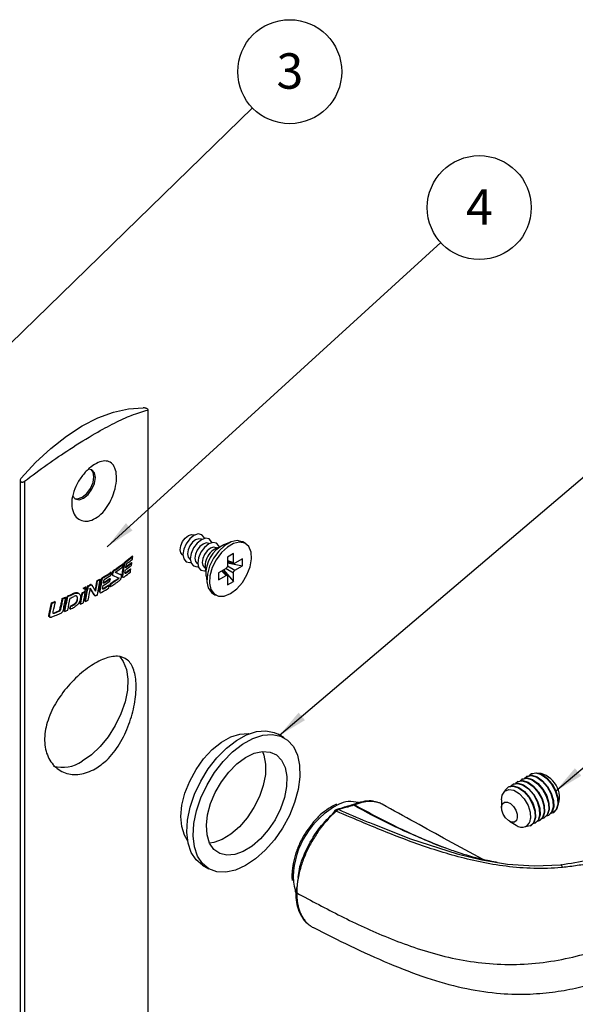
# Paper-space layout 'Folha2' of a CAD drawing. Units: millimetres. Extents: x 10 to 4991, y -15 to 287.
# Drawn here: x 121 to 158, y 139 to 205 of the extents above; entities that cross this region are included whole.
import ezdxf

# ---------------------------------------------------------------- set-up
doc = ezdxf.new("R2010")
doc.units = ezdxf.units.MM
doc.layers.add('DESENHO', color=179, linetype='Continuous', lineweight=25)
doc.styles.add('SLDTEXTSTYLE0', font='TXT', dxfattribs={"width": 0.605})
doc.dimstyles.new('SLDDIMSTYLE3', dxfattribs={"dimtxt": 0.18, "dimasz": 2, "dimexe": 0, "dimexo": 0.0625, "dimgap": 0, "dimtad": 0, "dimtih": 1, "dimtoh": 1, "dimdec": 0, "dimrnd": 1e-09, "dimzin": 0, "dimdsep": 46, "dimtxsty": 'Standard', "dimsah": 1, "dimcen": 0.09, "dimadec": 0, "dimazin": 0, "dimtfac": 2, "dimtdec": 0, "dimtofl": 0, "dimtmove": 0, "dimatfit": 3, "dimfxl": 1, "dimfrac": 2, "dimtolj": 1, "dimtzin": 0, "dimarcsym": 0})

# ---------------------------------------------------------------- blocks, each defined once
blk = doc.blocks.new('SW_NOTE_10')
at = {"layer": 'DESENHO', "color": 0}
blk.add_circle((2.582, 2.354), 3.494, dxfattribs=at)
at = {"layer": 'DESENHO', "color": 0, "insert": (2.593, 3.591), "char_height": 2.381, "attachment_point": 2, "style": 'SLDTEXTSTYLE0'}
blk.add_mtext('4', dxfattribs=at)
blk = doc.blocks.new('SW_NOTE_11')
at = {"layer": 'DESENHO', "color": 0}
blk.add_circle((2.504, 2.437), 3.494, dxfattribs=at)
at = {"layer": 'DESENHO', "color": 0, "insert": (2.515, 3.674), "char_height": 2.381, "attachment_point": 2, "style": 'SLDTEXTSTYLE0'}
blk.add_mtext('3', dxfattribs=at)

psp = doc.layouts.new('Folha2')

# ---------------------------------------------------------------- linework, layer by layer
at = {"color": 7, "linetype": 'Continuous', "lineweight": 25}
for p, q in [((129.347, 178.44), (129.347, 113.413)), ((129.371, 113.503), (129.371, 178.459)), ((120.769, 173.723), (120.769, 108.768)), ((121.064, 173.657), (121.064, 108.63)), ((132.481, 170.033), (132.461, 170.045)), ((132.976, 169.748), (132.948, 169.764)), ((133.471, 169.462), (133.443, 169.478)), ((134.937, 169.58), (134.459, 169.388)), ((135.902, 169.473), (135.725, 169.575)), ((133.966, 169.176), (133.938, 169.192)), ((135.105, 168.797), (134.699, 168.563)), ((135.105, 168.205), (135.105, 168.797)), ((127.67, 168.074), (127.635, 168.095)), ((127.76, 168.057), (127.724, 168.077)), ((127.884, 168.239), (127.848, 168.26)), ((128.274, 168.182), (128.238, 168.203)), ((128.334, 168.608), (128.298, 168.629)), ((131.686, 168.703), (131.706, 168.691)), ((132.173, 168.422), (132.201, 168.405)), ((132.668, 168.136), (132.696, 168.119)), ((134.699, 168.563), (134.699, 167.971)), ((134.699, 168.269), (135.144, 168.138)), ((134.699, 168.176), (135.715, 167.976)), ((135.715, 168.445), (135.202, 168.149)), ((135.715, 167.976), (135.715, 168.445)), ((126.901, 167.524), (126.865, 167.545)), ((126.983, 167.469), (126.948, 167.489)), ((127.138, 167.687), (127.103, 167.708)), ((127.192, 167.529), (127.171, 167.542)), ((127.885, 167.484), (127.849, 167.505)), ((128.206, 167.745), (128.17, 167.765)), ((133.163, 167.85), (133.191, 167.834)), ((134.601, 167.802), (134.089, 167.506)), ((134.089, 167.506), (134.089, 167.037)), ((134.679, 167.333), (134.343, 167.653)), ((134.423, 167.7), (135.105, 166.919)), ((135.105, 166.919), (135.105, 167.512)), ((135.202, 167.68), (135.715, 167.976)), ((125.971, 166.96), (125.936, 166.981)), ((126.146, 167.064), (126.111, 167.085)), ((126.247, 167.019), (126.211, 167.04)), ((126.387, 167.192), (126.352, 167.213)), ((126.833, 167.103), (126.797, 167.124)), ((126.871, 166.759), (126.835, 166.78)), ((126.971, 167.346), (127.007, 167.325)), ((127.378, 167.112), (127.342, 167.133)), ((127.475, 167.408), (127.496, 167.395)), ((127.511, 167.387), (127.475, 167.408)), ((127.532, 167.375), (127.497, 167.396)), ((127.608, 167.308), (127.644, 167.287)), ((127.634, 167.221), (127.67, 167.201)), ((133.255, 167.301), (133.327, 166.792)), ((134.089, 167.037), (134.601, 167.333)), ((134.699, 167.277), (134.699, 166.685)), ((134.699, 166.685), (135.105, 166.919)), ((124.321, 166.072), (124.285, 166.092)), ((124.705, 166.111), (124.669, 166.131)), ((124.969, 166.142), (124.933, 166.163)), ((125.025, 166.443), (124.99, 166.463)), ((125.156, 166.24), (125.12, 166.26)), ((125.173, 166.32), (125.137, 166.34)), ((125.215, 166.542), (125.18, 166.562)), ((125.349, 166.606), (125.314, 166.626)), ((125.472, 166.673), (125.436, 166.693)), ((125.586, 166.681), (125.542, 166.707)), ((126.079, 166.279), (126.115, 166.259)), ((126.109, 166.191), (126.154, 166.165)), ((126.389, 166.437), (126.353, 166.458)), ((126.755, 166.671), (126.719, 166.692)), ((126.83, 166.562), (126.794, 166.582)), ((133.725, 166.111), (133.902, 166.009)), ((122.915, 165.465), (122.879, 165.486)), ((123.134, 165.552), (123.098, 165.573)), ((123.631, 165.761), (123.596, 165.781)), ((123.836, 165.85), (123.8, 165.871)), ((123.969, 165.91), (123.933, 165.93)), ((124.627, 165.748), (124.592, 165.768)), ((125.146, 165.567), (125.11, 165.587)), ((125.771, 165.998), (125.736, 166.019)), ((125.761, 165.99), (125.802, 165.966)), ((123.047, 164.772), (123.011, 164.793)), ((123.347, 164.895), (123.311, 164.916)), ((123.479, 165.054), (123.443, 165.074)), ((123.759, 164.901), (123.723, 164.921)), ((124.135, 165.07), (124.099, 165.09)), ((124.175, 165.251), (124.139, 165.272)), ((124.337, 165.327), (124.301, 165.348)), ((124.821, 165.4), (124.786, 165.421)), ((122.73, 164.627), (122.694, 164.647)), ((122.721, 164.55), (122.757, 164.529)), ((138.519, 156.407), (138.095, 156.652)), ((154.519, 153.652), (154.488, 153.634)), ((154.824, 153.828), (154.793, 153.81)), ((155.129, 154.004), (155.099, 153.986)), ((153.603, 153.123), (153.572, 153.105)), ((153.908, 153.299), (153.878, 153.281)), ((154.214, 153.475), (154.183, 153.458)), ((153.124, 152.246), (153.124, 151.727)), ((155.683, 150.86), (155.713, 150.877)), ((155.988, 151.036), (156.019, 151.053)), ((156.293, 151.212), (156.324, 151.23)), ((156.598, 151.388), (156.629, 151.406)), ((153.655, 150.808), (154.104, 150.549)), ((155.072, 150.507), (155.103, 150.525)), ((155.378, 150.683), (155.408, 150.701)), ((148.55, 149.315), (149.123, 149.096)), ((149.123, 149.096), (148.9, 149.181)), ((149.385, 148.991), (149.123, 149.096)), ((133.021, 147.861), (133.445, 147.616)), ((157.114, 147.886), (157.114, 147.886)), ((157.114, 147.886), (157.114, 147.886)), ((139.345, 146.201), (139.376, 146.428))]:
    psp.add_line(p, q, dxfattribs=at)
at = {"color": 8, "linetype": 'Continuous', "lineweight": 25}
for p, q in [((134.699, 168.324), (135.105, 168.205)), ((134.295, 167.626), (134.601, 167.333)), ((134.604, 167.801), (135.105, 167.512)), ((134.699, 167.971), (135.202, 167.68)), ((148.9, 149.181), (148.55, 149.315)), ((139.107, 147.085), (139.127, 146.717))]:
    psp.add_line(p, q, dxfattribs=at)
at = {"color": 7, "linetype": 'Continuous', "lineweight": 25, "flags": 128}
for points in [[(120.827, 173.865), (121.801, 174.923), (122.819, 175.869), (123.866, 176.691), (124.929, 177.377), (125.991, 177.918), (127.038, 178.305), (128.056, 178.533), (129.03, 178.6)], [(124.289, 172.668), (124.289, 172.668), (124.462, 172.469), (124.72, 172.419), (125.024, 172.525), (125.328, 172.771), (125.587, 173.119), (125.759, 173.516), (125.82, 173.903), (125.759, 174.219), (125.587, 174.418), (125.343, 174.469)], [(124.416, 172.5), (124.624, 172.474), (124.929, 172.58), (125.233, 172.826), (125.491, 173.174), (125.664, 173.571), (125.724, 173.958), (125.664, 174.274), (125.537, 174.442)], [(131.686, 168.703), (131.686, 168.703), (131.567, 168.839), (131.525, 169.058), (131.567, 169.324), (131.686, 169.598), (131.864, 169.838), (132.073, 170.007), (132.283, 170.08), (132.461, 170.045)], [(133.159, 169.817), (133.134, 169.882), (132.973, 170.067), (132.732, 170.114), (132.448, 170.015), (132.164, 169.786), (131.923, 169.461), (131.762, 169.09), (131.706, 168.729), (131.762, 168.433), (131.923, 168.248), (132.164, 168.201), (132.233, 168.213)], [(132.948, 169.764), (132.77, 169.798), (132.56, 169.726), (132.351, 169.556), (132.173, 169.317), (132.054, 169.043), (132.012, 168.776), (132.054, 168.558), (132.173, 168.422), (132.173, 168.422)], [(133.654, 169.531), (133.629, 169.596), (133.468, 169.781), (133.227, 169.828), (132.943, 169.729), (132.659, 169.5), (132.418, 169.175), (132.257, 168.804), (132.201, 168.443), (132.257, 168.148), (132.418, 167.963), (132.659, 167.916), (132.728, 167.927)], [(133.443, 169.478), (133.265, 169.513), (133.055, 169.44), (132.846, 169.271), (132.668, 169.031), (132.549, 168.757), (132.507, 168.491), (132.549, 168.273), (132.668, 168.136), (132.668, 168.136)], [(134.149, 169.245), (134.124, 169.31), (133.963, 169.495), (133.722, 169.542), (133.438, 169.443), (133.154, 169.214), (132.913, 168.889), (132.752, 168.518), (132.696, 168.157), (132.752, 167.862), (132.913, 167.677), (133.154, 167.63), (133.223, 167.641)], [(135.725, 169.575), (135.687, 169.596), (135.339, 169.669), (134.936, 169.58), (134.514, 169.336), (134.111, 168.96), (133.763, 168.485), (133.5, 167.953), (133.346, 167.411), (133.315, 166.907), (133.409, 166.487), (133.619, 166.187), (133.725, 166.111)], [(134.902, 166.108), (135.319, 166.421), (135.699, 166.852), (136.008, 167.361), (136.218, 167.904), (136.312, 168.433), (136.281, 168.9), (136.127, 169.265), (135.864, 169.494), (135.515, 169.567), (135.113, 169.478), (134.691, 169.234), (134.288, 168.858), (133.94, 168.383), (133.677, 167.851), (133.523, 167.309), (133.492, 166.805), (133.585, 166.385), (133.796, 166.085), (134.105, 165.932), (134.485, 165.94), (134.902, 166.108)], [(133.938, 169.192), (133.76, 169.227), (133.55, 169.154), (133.341, 168.985), (133.163, 168.745), (133.044, 168.471), (133.002, 168.205), (133.044, 167.987), (133.163, 167.85), (133.163, 167.85)], [(127.433, 161.9), (127.69, 161.551), (127.906, 161.002), (128.001, 160.346), (127.969, 159.61), (127.813, 158.824), (127.539, 158.021), (127.158, 157.232), (126.686, 156.492), (126.142, 155.829), (125.548, 155.271), (124.929, 154.841)], [(132.262, 148.714), (132.053, 149.344), (131.97, 150.078), (132.018, 150.891), (132.193, 151.754), (132.49, 152.634), (132.897, 153.501), (133.401, 154.323), (133.983, 155.071), (134.622, 155.716), (135.294, 156.237), (135.976, 156.614), (136.643, 156.833), (137.271, 156.887), (137.837, 156.773), (138.095, 156.652)], [(132.021, 149.516), (131.808, 149.862), (131.621, 150.446), (131.563, 151.135), (131.636, 151.898), (131.838, 152.702), (132.158, 153.511), (132.584, 154.29), (133.097, 155.005), (133.674, 155.625), (134.29, 156.123), (134.918, 156.477), (135.531, 156.671), (136.102, 156.698), (136.162, 156.69)], [(132.686, 148.469), (132.477, 149.099), (132.395, 149.833), (132.442, 150.646), (132.617, 151.509), (132.914, 152.389), (133.322, 153.257), (133.825, 154.079), (134.407, 154.826), (135.046, 155.471), (135.718, 155.992), (136.4, 156.369), (137.067, 156.588), (137.695, 156.642), (138.261, 156.528), (138.744, 156.251), (139.128, 155.821), (139.398, 155.254), (139.544, 154.569), (139.562, 153.791), (139.45, 152.95), (139.213, 152.074), (138.859, 151.196), (138.402, 150.348), (137.856, 149.56), (137.243, 148.86), (136.585, 148.274), (135.904, 147.824), (135.227, 147.524), (134.577, 147.387), (133.977, 147.417), (133.45, 147.613), (133.015, 147.968), (132.686, 148.469)], [(133.498, 149.342), (133.326, 149.888), (133.278, 150.534), (133.357, 151.248), (133.558, 151.999), (133.873, 152.75), (134.287, 153.466), (134.779, 154.114), (135.328, 154.665), (135.907, 155.091), (136.49, 155.373), (137.05, 155.497), (137.559, 155.459), (137.994, 155.26), (138.336, 154.909), (138.567, 154.422), (138.678, 153.823), (138.662, 153.139), (138.521, 152.402), (138.262, 151.647), (137.896, 150.909), (137.44, 150.222), (136.916, 149.62), (136.349, 149.129), (135.764, 148.772), (135.189, 148.568), (134.652, 148.524), (134.177, 148.644), (133.786, 148.92), (133.498, 149.342)], [(137.052, 155.498), (137.153, 155.239), (137.264, 154.639), (137.248, 153.955), (137.107, 153.218), (136.848, 152.463), (136.481, 151.725), (136.026, 151.039), (135.502, 150.436), (134.934, 149.945), (134.35, 149.589), (133.775, 149.384), (133.498, 149.342)], [(154.058, 153.356), (154.208, 153.471), (154.516, 153.525), (154.875, 153.415), (155.241, 153.153), (155.569, 152.771), (155.821, 152.315), (155.966, 151.841), (155.986, 151.404), (155.879, 151.059), (155.658, 150.846), (155.533, 150.802)], [(154.214, 153.475), (154.238, 153.489), (154.547, 153.543), (154.906, 153.433), (155.271, 153.171), (155.6, 152.789), (155.852, 152.333), (155.996, 151.858), (156.017, 151.422), (155.91, 151.077), (155.713, 150.877)], [(154.364, 153.533), (154.513, 153.647), (154.821, 153.702), (155.18, 153.591), (155.546, 153.329), (155.874, 152.947), (156.126, 152.491), (156.271, 152.017), (156.291, 151.58), (156.184, 151.235), (155.963, 151.022), (155.838, 150.978)], [(154.519, 153.652), (154.544, 153.665), (154.852, 153.719), (155.211, 153.609), (155.577, 153.347), (155.905, 152.965), (156.157, 152.509), (156.302, 152.034), (156.322, 151.598), (156.215, 151.253), (156.019, 151.053)], [(154.669, 153.709), (154.818, 153.823), (155.127, 153.878), (155.485, 153.767), (155.851, 153.505), (156.18, 153.123), (156.432, 152.668), (156.576, 152.193), (156.596, 151.757), (156.489, 151.411), (156.268, 151.199), (156.143, 151.155)], [(154.824, 153.828), (154.849, 153.841), (155.157, 153.896), (155.516, 153.785), (155.882, 153.523), (156.21, 153.141), (156.462, 152.685), (156.607, 152.211), (156.627, 151.774), (156.52, 151.429), (156.324, 151.23)], [(154.974, 153.885), (155.123, 154), (155.432, 154.054), (155.791, 153.944), (156.156, 153.682), (156.485, 153.3), (156.737, 152.844), (156.881, 152.369), (156.902, 151.933), (156.795, 151.587), (156.574, 151.375), (156.449, 151.331)], [(155.129, 154.004), (155.154, 154.017), (155.463, 154.072), (155.821, 153.961), (156.187, 153.699), (156.516, 153.317), (156.767, 152.862), (156.912, 152.387), (156.932, 151.95), (156.825, 151.605), (156.629, 151.406)], [(153.124, 152.246), (153.17, 152.559), (153.339, 152.829), (153.612, 152.943), (153.951, 152.887), (154.311, 152.667), (154.643, 152.315), (154.902, 151.877), (155.054, 151.412), (155.077, 150.983), (155.077, 150.983)], [(153.336, 152.826), (153.376, 152.906), (153.597, 153.119), (153.906, 153.173), (154.265, 153.063), (154.63, 152.801), (154.959, 152.419), (155.211, 151.963), (155.355, 151.488), (155.375, 151.052), (155.269, 150.706), (155.048, 150.494), (154.739, 150.439), (154.713, 150.442)], [(153.603, 153.123), (153.628, 153.136), (153.936, 153.191), (154.295, 153.08), (154.661, 152.818), (154.99, 152.436), (155.241, 151.981), (155.386, 151.506), (155.406, 151.069), (155.299, 150.724), (155.103, 150.525)], [(153.753, 153.18), (153.903, 153.295), (154.211, 153.349), (154.57, 153.239), (154.935, 152.977), (155.264, 152.595), (155.516, 152.139), (155.661, 151.664), (155.681, 151.228), (155.574, 150.883), (155.353, 150.67), (155.228, 150.626)], [(153.908, 153.299), (153.933, 153.313), (154.242, 153.367), (154.6, 153.257), (154.966, 152.995), (155.295, 152.613), (155.547, 152.157), (155.691, 151.682), (155.711, 151.246), (155.604, 150.9), (155.408, 150.701)], [(153.718, 151.992), (153.915, 151.804), (154.072, 151.558), (154.166, 151.291), (154.181, 151.044), (154.117, 150.854), (153.982, 150.75), (153.798, 150.749), (153.591, 150.849), (153.395, 151.037), (153.238, 151.283), (153.144, 151.551), (153.128, 151.798), (153.193, 151.988), (153.327, 152.092), (153.512, 152.093), (153.718, 151.992)], [(144.462, 150.632), (147.012, 149.623), (150.147, 148.611), (151.795, 148.214), (153.512, 147.932), (155.313, 147.808), (157.114, 147.886), (157.114, 147.886), (157.114, 147.886)], [(133.021, 147.861), (132.59, 148.213), (132.262, 148.714)], [(139.127, 146.717), (139.171, 146.45), (139.263, 146.13)]]:
    psp.add_lwpolyline(points, dxfattribs=at)
at = {"color": 8, "linetype": 'Continuous', "lineweight": 25, "flags": 128}
psp.add_lwpolyline([(142.012, 151.485), (141.977, 151.503), (141.946, 151.513), (141.919, 151.515), (141.897, 151.51), (141.887, 151.503)], dxfattribs=at)
at = {"color": 7, "linetype": 'Continuous', "lineweight": 25}
for centre, radius, start, end in [((134.558, 167.939), 1.361, 104.63198, 195.37346), ((135.374, 167.469), 2.126, 115.48855, 184.51684), ((117.925, 180.874), 16.05, 304.87756, 307.22669), ((117.94, 180.89), 16.092, 304.86475, 307.20804), ((118.774, 179.396), 14.658, 308.13434, 310.21401), ((118.821, 179.715), 14.584, 308.24051, 310.52566), ((118.784, 179.418), 14.708, 308.11288, 310.18588), ((118.843, 179.721), 14.614, 308.21714, 310.498), ((118.883, 179.517), 14.553, 308.7323, 310.34182), ((117.027, 182.185), 17.639, 301.91553, 303.90186), ((117.048, 182.19), 17.668, 301.90975, 303.89293), ((117.964, 180.7), 16.051, 305.20852, 307.04416), ((118.653, 179.041), 14.916, 307.67717, 309.66021), ((118.754, 179.315), 14.756, 307.99945, 310.0334), ((116.399, 183.221), 18.834, 300.42434, 301.04422), ((116.449, 183.176), 18.804, 300.42161, 301.04247), ((116.979, 181.884), 17.728, 301.82314, 303.6313), ((116.964, 181.805), 17.823, 301.71933, 303.49017), ((116.997, 181.894), 17.762, 301.81788, 303.62271), ((117.088, 181.972), 17.596, 302.35867, 303.7576), ((117.582, 180.611), 16.641, 303.78164, 305.90796), ((117.592, 180.634), 16.692, 303.77252, 305.89257), ((114.674, 186.495), 22.554, 294.24039, 295.22434), ((115.428, 184.703), 20.835, 297.1441, 297.72409), ((115.422, 184.758), 20.921, 297.15088, 297.72846), ((116.871, 181.552), 17.997, 301.43694, 303.16606), ((113.859, 188.4), 24.625, 291.48938, 292.03583), ((113.89, 188.368), 24.617, 291.50801, 292.05451), ((114.313, 187.304), 23.439, 293.33129, 293.8772), ((114.414, 187.117), 23.26, 293.34432, 293.89433), ((114.703, 186.476), 22.557, 294.25267, 295.23631), ((114.747, 186.202), 22.454, 294.69117, 295.39756), ((115.386, 184.16), 20.999, 296.7008, 297.29389), ((115.624, 183.704), 20.484, 297.69727, 298.30517), ((116.142, 182.765), 19.412, 300.16987, 300.4135), ((114.443, 186.137), 23.189, 293.68528, 294.22847), ((114.793, 185.367), 22.344, 294.71295, 295.47743), ((123.618, 156.715), 2.287, 254.22612, 304.97766), ((155.35, 152.399), 1.667, 338.56649, 81.42813), ((142.983, 150.229), 1.903, 74.03731, 115.94392), ((141.95, 151.451), 0.082, 139.84198, 203.98454), ((154.487, 150.999), 0.591, 229.63163, 358.49307)]:
    psp.add_arc(centre, radius, start, end, dxfattribs=at)
at = {"color": 8, "linetype": 'Continuous', "lineweight": 25}
for centre, radius, start, end in [((144.836, 146.875), 5.732, 117.93488, 177.91026), ((142.106, 151.473), 0.139, 60.18939, 105.20757)]:
    psp.add_arc(centre, radius, start, end, dxfattribs=at)
at = {"color": 7, "linetype": 'Continuous', "lineweight": 25}
for centre, major_axis, ratio, start_param, end_param in [((111.378, 167.947), (13.252, 62.66), 0.24884, 4.76404, 4.766996), ((111.378, 164.43), (13.271, 65.131), 0.239158, 4.816115, 4.818649), ((111.378, 163.712), (13.304, 69.367), 0.224148, 4.82328, 4.825931), ((111.378, 170.641), (13.304, 69.367), 0.224148, 4.707833, 4.710443), ((111.378, 176.493), (20.407, -10.618), 0.045973, 5.619802, 5.644754), ((111.378, 176.493), (20.457, -10.644), 0.045973, 5.619562, 5.644452), ((111.378, 165.124), (13.335, 73.231), 0.211959, 4.78357, 4.785948), ((111.378, 174.466), (20.413, 0), 0.577295, 5.651262, 5.678374), ((111.378, 174.466), (20.463, 0), 0.577295, 5.650884, 5.677928), ((111.378, 164.285), (13.275, 65.634), 0.237275, 4.810175, 4.813021), ((111.378, 174.629), (13.358, 80.06), 0.192806, 4.640341, 4.648919), ((111.378, 174.629), (13.39, 80.256), 0.192806, 4.640341, 4.648898), ((111.378, 173.68), (13.416, 83.631), 0.184755, 4.650391, 4.66287), ((111.378, 170.398), (13.233, 64.228), 0.242002, 4.702833, 4.70591), ((111.378, 170.869), (13.271, 65.179), 0.238975, 4.700768, 4.703263), ((111.378, 170.398), (13.265, 64.385), 0.242002, 4.70266, 4.70573), ((111.378, 176.191), (20.456, -10.521), 0.05119, 5.608741, 5.637652), ((111.378, 179.089), (13.344, 78.291), 0.197316, 4.570625, 4.580237), ((111.378, 179.089), (13.376, 78.483), 0.197316, 4.570793, 4.580382), ((111.378, 175.245), (20.413, 0.001), 0.577304, 5.442302, 5.45486), ((111.378, 178.343), (13.395, 80.842), 0.191361, 4.58461, 4.593877), ((111.378, 175.245), (20.463, 0.001), 0.577304, 5.442438, 5.454965), ((111.378, 177.574), (13.337, 77.485), 0.199441, 4.591475, 4.605025), ((111.378, 177.574), (13.37, 77.674), 0.199441, 4.591592, 4.605108), ((111.378, 178.265), (13.383, 79.322), 0.195157, 4.594219, 4.59705), ((111.378, 175.237), (20.413, -0.002), 0.577237, 5.463836, 5.472096), ((111.378, 176.741), (13.38, 78.952), 0.196102, 4.604992, 4.614905), ((111.378, 175.237), (20.463, -0.002), 0.577237, 5.463919, 5.472159), ((111.378, 174.231), (-19.748, 23.823), 0.216969, 4.188268, 4.207811), ((111.378, 174.231), (-19.796, 23.881), 0.216969, 4.188255, 4.20775), ((111.378, 174.63), (-19.812, 23.714), 0.215929, 4.1799, 4.196802), ((111.378, 172.497), (13.335, 73.241), 0.211929, 4.668658, 4.671011), ((111.378, 174.466), (20.413, 0), 0.577295, 5.535993, 5.562763), ((111.378, 174.466), (20.463, 0), 0.577295, 5.5359, 5.562604), ((111.378, 170.784), (13.275, 65.641), 0.237248, 4.694895, 4.697701), ((111.378, 188.471), (13.358, 80.042), 0.192851, 4.4425, 4.453452), ((111.378, 188.471), (13.39, 80.238), 0.192851, 4.442989, 4.453914), ((111.378, 186.745), (13.353, 75.536), 0.205282, 4.455667, 4.464474), ((111.378, 184.913), (13.412, 83.005), 0.186198, 4.500431, 4.51085), ((111.378, 183.936), (13.355, 79.776), 0.193517, 4.504243, 4.517234), ((111.378, 183.936), (13.388, 79.972), 0.193517, 4.504578, 4.517536), ((111.378, 183.071), (13.389, 80.056), 0.193306, 4.517009, 4.527391), ((111.378, 181.648), (13.31, 74.079), 0.208925, 4.52466, 4.527172), ((111.378, 181.648), (13.343, 74.26), 0.208925, 4.524936, 4.527442), ((111.378, 174.47), (20.413, -0.001), 0.577267, 5.38771, 5.397926), ((111.378, 174.47), (20.463, -0.001), 0.577267, 5.38798, 5.398171)]:
    psp.add_ellipse(centre, major_axis=major_axis, ratio=ratio, start_param=start_param, end_param=end_param, dxfattribs=at)
for points, knots in [([(121.064, 173.657), (121.572, 174.041), (122.589, 174.806), (124.209, 175.9), (125.749, 176.849), (127.129, 177.595), (128.35, 178.162), (128.995, 178.342), (129.347, 178.44)], [0, 0, 0, 0, 0.156185, 0.312279, 0.499993, 0.656355, 0.812772, 1, 1, 1, 1]), ([(129.347, 178.44), (129.356, 178.443), (129.375, 178.449), (129.37, 178.471), (129.342, 178.497), (129.297, 178.524), (129.244, 178.549), (129.184, 178.571), (129.121, 178.588), (129.068, 178.598), (129.04, 178.6), (129.03, 178.6)], [0, 0, 0, 0, 0.130847, 0.262146, 0.380894, 0.485643, 0.584451, 0.686009, 0.796806, 0.920448, 1, 1, 1, 1]), ([(126.861, 172.381), (126.757, 172.191), (126.536, 171.788), (126.082, 171.311), (125.581, 171.014), (125.099, 170.939), (124.679, 171.078), (124.365, 171.422), (124.206, 171.949), (124.241, 172.606), (124.477, 173.316), (124.878, 173.985), (125.374, 174.528), (125.887, 174.888), (126.359, 175.047), (126.757, 175.003), (127.057, 174.754), (127.232, 174.305), (127.255, 173.687), (127.13, 173.008), (126.944, 172.574), (126.861, 172.381)], [0, 0, 0, 0, 0.047269, 0.100277, 0.150853, 0.200262, 0.250553, 0.30316, 0.358329, 0.415247, 0.472642, 0.529126, 0.583318, 0.634665, 0.684226, 0.734029, 0.785799, 0.840189, 0.896671, 0.954059, 1, 1, 1, 1]), ([(120.827, 173.865), (120.812, 173.843), (120.78, 173.8), (120.764, 173.728), (120.775, 173.666), (120.81, 173.623), (120.858, 173.6), (120.914, 173.595), (120.975, 173.607), (121.026, 173.63), (121.054, 173.651), (121.064, 173.657)], [0, 0, 0, 0, 0.138904, 0.278078, 0.408161, 0.522215, 0.624179, 0.72301, 0.826843, 0.941363, 1, 1, 1, 1]), ([(127.608, 167.308), (127.608, 167.308), (127.608, 167.308), (127.608, 167.308), (127.608, 167.308), (127.608, 167.308), (127.608, 167.308), (127.608, 167.308), (127.608, 167.308), (127.608, 167.308), (127.608, 167.308), (127.608, 167.308), (127.608, 167.309), (127.608, 167.309), (127.608, 167.309), (127.608, 167.31), (127.608, 167.311), (127.609, 167.313), (127.609, 167.315), (127.61, 167.319), (127.61, 167.325), (127.612, 167.333), (127.614, 167.346), (127.616, 167.366), (127.621, 167.396), (127.628, 167.442), (127.643, 167.542), (127.676, 167.756), (127.705, 167.949), (127.724, 168.077)], [0, 0, 0, 0, 0.000012, 0.00002, 0.000038, 0.000056, 0.00008, 0.000115, 0.000167, 0.000246, 0.000362, 0.000537, 0.000798, 0.001192, 0.001785, 0.002681, 0.004031, 0.006072, 0.009157, 0.013822, 0.020878, 0.031553, 0.04771, 0.072159, 0.109171, 0.165201, 0.250029, 0.50002, 1, 1, 1, 1]), ([(127.724, 168.077), (127.728, 168.092), (127.735, 168.122), (127.755, 168.165), (127.79, 168.213), (127.822, 168.24), (127.845, 168.258), (127.848, 168.26)], [0, 0, 0, 0, 0.18839, 0.378489, 0.543072, 0.940856, 1, 1, 1, 1]), ([(127.884, 168.239), (127.87, 168.228), (127.842, 168.206), (127.805, 168.167), (127.779, 168.121), (127.766, 168.086), (127.762, 168.064), (127.76, 168.057)], [0, 0, 0, 0, 0.279799, 0.562854, 0.73107, 0.89925, 1, 1, 1, 1]), ([(127.888, 168.017), (127.891, 168.032), (127.896, 168.056), (127.91, 168.087), (127.932, 168.118), (127.959, 168.141), (127.98, 168.158), (127.988, 168.164)], [0, 0, 0, 0, 0.228554, 0.357105, 0.486075, 0.79571, 1, 1, 1, 1]), ([(135.202, 168.149), (135.19, 168.144), (135.164, 168.132), (135.132, 168.14), (135.11, 168.164), (135.107, 168.191), (135.105, 168.205)], [0, 0, 0, 0, 0.2510903, 0.5001051, 0.7482468, 1, 1, 1, 1]), ([(126.972, 167.348), (126.968, 167.35), (126.954, 167.357), (126.942, 167.388), (126.939, 167.435), (126.945, 167.472), (126.948, 167.489)], [0, 0, 0, 0, 0.143725, 0.409935, 0.726194, 1, 1, 1, 1]), ([(126.948, 167.489), (126.958, 167.52), (126.975, 167.571), (127.017, 167.636), (127.059, 167.68), (127.088, 167.698), (127.103, 167.708)], [0, 0, 0, 0, 0.325454, 0.547775, 0.769885, 1, 1, 1, 1]), ([(126.983, 167.469), (126.979, 167.443), (126.973, 167.401), (126.981, 167.353), (126.998, 167.328), (127.013, 167.322), (127.019, 167.32)], [0, 0, 0, 0, 0.361784, 0.602226, 0.844074, 1, 1, 1, 1]), ([(127.138, 167.687), (127.117, 167.673), (127.082, 167.65), (127.036, 167.592), (127.003, 167.532), (126.99, 167.49), (126.983, 167.469)], [0, 0, 0, 0, 0.325086, 0.548303, 0.77152, 1, 1, 1, 1]), ([(127.192, 167.529), (127.187, 167.529), (127.18, 167.529), (127.173, 167.532), (127.171, 167.535), (127.17, 167.537), (127.17, 167.539), (127.171, 167.542), (127.172, 167.545), (127.177, 167.552), (127.193, 167.567), (127.208, 167.578), (127.218, 167.586)], [0, 0, 0, 0, 0.223517, 0.304579, 0.331802, 0.359257, 0.377592, 0.395966, 0.420058, 0.463414, 0.608963, 1, 1, 1, 1]), ([(127.76, 168.057), (127.741, 167.928), (127.711, 167.736), (127.679, 167.522), (127.664, 167.421), (127.657, 167.376), (127.652, 167.346), (127.649, 167.326), (127.647, 167.313), (127.646, 167.304), (127.645, 167.298), (127.645, 167.295), (127.644, 167.292), (127.644, 167.29), (127.644, 167.289), (127.644, 167.289), (127.644, 167.288), (127.644, 167.288), (127.644, 167.288), (127.644, 167.288), (127.644, 167.287), (127.644, 167.287), (127.644, 167.287), (127.644, 167.287), (127.644, 167.287), (127.644, 167.287), (127.644, 167.287), (127.644, 167.287), (127.644, 167.287), (127.644, 167.287)], [0, 0, 0, 0, 0.49998, 0.749971, 0.834797, 0.890829, 0.927839, 0.952291, 0.968447, 0.979122, 0.986178, 0.990843, 0.993928, 0.99597, 0.997319, 0.998215, 0.998809, 0.999203, 0.999464, 0.999639, 0.999755, 0.999833, 0.999885, 0.99992, 0.999945, 0.999963, 0.999981, 0.999989, 1, 1, 1, 1]), ([(127.885, 167.484), (127.874, 167.474), (127.856, 167.46), (127.834, 167.452), (127.821, 167.456), (127.812, 167.471), (127.809, 167.491), (127.809, 167.507), (127.809, 167.513)], [0, 0, 0, 0, 0.291148, 0.436208, 0.582721, 0.708679, 0.889668, 1, 1, 1, 1]), ([(127.812, 167.479), (127.818, 167.482), (127.83, 167.487), (127.843, 167.499), (127.849, 167.505)], [0, 0, 0, 0, 0.480563, 1, 1, 1, 1]), ([(127.862, 167.846), (127.865, 167.868), (127.871, 167.908), (127.88, 167.965), (127.885, 168), (127.888, 168.017)], [0, 0, 0, 0, 0.387073, 0.693539, 1, 1, 1, 1]), ([(134.699, 167.971), (134.697, 167.955), (134.694, 167.924), (134.672, 167.874), (134.64, 167.83), (134.614, 167.812), (134.601, 167.802)], [0, 0, 0, 0, 0.251088, 0.500107, 0.748236, 1, 1, 1, 1]), ([(135.105, 167.512), (135.107, 167.527), (135.109, 167.558), (135.132, 167.608), (135.164, 167.653), (135.189, 167.671), (135.202, 167.68)], [0, 0, 0, 0, 0.2510851, 0.5001028, 0.7482402, 1, 1, 1, 1]), ([(126.079, 166.279), (126.079, 166.279), (126.079, 166.279), (126.079, 166.279), (126.079, 166.279), (126.079, 166.279), (126.079, 166.279), (126.079, 166.279), (126.079, 166.279), (126.079, 166.28), (126.079, 166.28), (126.079, 166.28), (126.079, 166.28), (126.079, 166.28), (126.079, 166.281), (126.079, 166.281), (126.08, 166.283), (126.08, 166.284), (126.08, 166.287), (126.081, 166.29), (126.082, 166.296), (126.083, 166.305), (126.085, 166.318), (126.089, 166.337), (126.094, 166.367), (126.102, 166.412), (126.119, 166.511), (126.156, 166.723), (126.189, 166.913), (126.211, 167.04)], [0, 0, 0, 0, 0.000011, 0.000019, 0.000037, 0.000055, 0.000079, 0.000114, 0.000167, 0.000245, 0.000363, 0.000536, 0.0008, 0.001194, 0.001788, 0.002686, 0.004037, 0.006082, 0.009172, 0.013841, 0.020904, 0.031588, 0.047752, 0.07221, 0.109221, 0.16524, 0.250029, 0.500019, 1, 1, 1, 1]), ([(126.247, 167.019), (126.224, 166.892), (126.191, 166.702), (126.154, 166.491), (126.137, 166.392), (126.129, 166.347), (126.124, 166.317), (126.121, 166.297), (126.119, 166.284), (126.117, 166.276), (126.116, 166.27), (126.116, 166.266), (126.115, 166.264), (126.115, 166.262), (126.115, 166.261), (126.115, 166.26), (126.115, 166.26), (126.115, 166.26), (126.115, 166.259), (126.115, 166.259), (126.115, 166.259), (126.115, 166.259), (126.115, 166.259), (126.115, 166.259), (126.115, 166.259), (126.115, 166.259), (126.115, 166.259), (126.115, 166.259), (126.115, 166.259), (126.115, 166.259)], [0, 0, 0, 0, 0.4999807, 0.7499707, 0.8347603, 0.8907789, 0.9277902, 0.9522477, 0.9684122, 0.9790964, 0.9861586, 0.9908278, 0.9939177, 0.9959626, 0.9973145, 0.9982124, 0.9988062, 0.9992003, 0.9994638, 0.999637, 0.9997549, 0.9998334, 0.9998857, 0.9999206, 0.9999447, 0.9999626, 0.9999813, 0.9999891, 1, 1, 1, 1]), ([(126.211, 167.04), (126.215, 167.054), (126.223, 167.084), (126.246, 167.125), (126.286, 167.171), (126.323, 167.194), (126.348, 167.211), (126.352, 167.213)], [0, 0, 0, 0, 0.189828, 0.381419, 0.546461, 0.941696, 1, 1, 1, 1]), ([(126.387, 167.192), (126.372, 167.183), (126.34, 167.163), (126.299, 167.127), (126.269, 167.085), (126.254, 167.05), (126.249, 167.028), (126.247, 167.019)], [0, 0, 0, 0, 0.272744, 0.548394, 0.717149, 0.885966, 1, 1, 1, 1]), ([(126.362, 166.801), (126.366, 166.823), (126.373, 166.862), (126.383, 166.918), (126.389, 166.953), (126.392, 166.97)], [0, 0, 0, 0, 0.387298, 0.693646, 1, 1, 1, 1]), ([(126.392, 166.97), (126.396, 166.984), (126.401, 167.007), (126.417, 167.038), (126.441, 167.067), (126.472, 167.088), (126.496, 167.103), (126.506, 167.109)], [0, 0, 0, 0, 0.22989, 0.35837, 0.487321, 0.789556, 1, 1, 1, 1]), ([(126.83, 166.562), (126.906, 166.613), (127.037, 166.701), (127.22, 166.828), (127.327, 166.905), (127.38, 166.943)], [0, 0, 0, 0, 0.406093, 0.703023, 1, 1, 1, 1]), ([(127.342, 167.133), (127.348, 167.137), (127.357, 167.144), (127.368, 167.154), (127.373, 167.16), (127.375, 167.164), (127.376, 167.166), (127.377, 167.168), (127.376, 167.17), (127.375, 167.173), (127.374, 167.174), (127.372, 167.175)], [0, 0, 0, 0, 0.401159, 0.602028, 0.702782, 0.744041, 0.78573, 0.815712, 0.845643, 0.896276, 1, 1, 1, 1]), ([(127.394, 167.157), (127.399, 167.157), (127.406, 167.157), (127.411, 167.152), (127.412, 167.15), (127.412, 167.148), (127.412, 167.145), (127.41, 167.142), (127.407, 167.137), (127.395, 167.125), (127.385, 167.118), (127.378, 167.112)], [0, 0, 0, 0, 0.2997285, 0.359641, 0.3883945, 0.4125314, 0.4368252, 0.4636105, 0.508354, 0.6448314, 1, 1, 1, 1]), ([(127.38, 166.943), (127.406, 166.963), (127.451, 166.997), (127.505, 167.055), (127.54, 167.11), (127.561, 167.165), (127.569, 167.211), (127.57, 167.238), (127.57, 167.248)], [0, 0, 0, 0, 0.302425, 0.507913, 0.639169, 0.771428, 0.916433, 1, 1, 1, 1]), ([(127.57, 167.248), (127.57, 167.269), (127.569, 167.307), (127.56, 167.355), (127.535, 167.375), (127.518, 167.383), (127.511, 167.387)], [0, 0, 0, 0, 0.302411, 0.551919, 0.80389, 1, 1, 1, 1]), ([(127.635, 167.224), (127.631, 167.225), (127.621, 167.23), (127.61, 167.258), (127.609, 167.289), (127.608, 167.308)], [0, 0, 0, 0, 0.177879, 0.501646, 1, 1, 1, 1]), ([(127.644, 167.287), (127.644, 167.269), (127.645, 167.238), (127.659, 167.207), (127.681, 167.193), (127.719, 167.199), (127.75, 167.221), (127.77, 167.235)], [0, 0, 0, 0, 0.214462, 0.362483, 0.511151, 0.688803, 1, 1, 1, 1]), ([(134.601, 167.333), (134.614, 167.339), (134.64, 167.35), (134.672, 167.342), (134.694, 167.319), (134.697, 167.291), (134.699, 167.277)], [0, 0, 0, 0, 0.251084, 0.500106, 0.748231, 1, 1, 1, 1]), ([(124.666, 166.126), (124.647, 166.137), (124.597, 166.167), (124.466, 166.163), (124.353, 166.119), (124.285, 166.092)], [0, 0, 0, 0, 0.19508, 0.51707, 1, 1, 1, 1]), ([(124.321, 166.072), (124.389, 166.099), (124.508, 166.147), (124.663, 166.141), (124.764, 166.077), (124.814, 165.968), (124.817, 165.882), (124.818, 165.842)], [0, 0, 0, 0, 0.269556, 0.470962, 0.673732, 0.849587, 1, 1, 1, 1]), ([(125.025, 166.443), (125.056, 166.441), (125.105, 166.438), (125.154, 166.396), (125.17, 166.353), (125.172, 166.325), (125.173, 166.32)], [0, 0, 0, 0, 0.4123993, 0.6738766, 0.9365647, 1, 1, 1, 1]), ([(125.137, 166.34), (125.134, 166.361), (125.127, 166.402), (125.103, 166.435), (125.084, 166.441), (125.081, 166.442)], [0, 0, 0, 0, 0.459882, 0.920461, 1, 1, 1, 1]), ([(125.542, 166.706), (125.533, 166.71), (125.51, 166.719), (125.472, 166.709), (125.445, 166.697), (125.436, 166.693)], [0, 0, 0, 0, 0.311054, 0.761457, 1, 1, 1, 1]), ([(125.472, 166.673), (125.493, 166.682), (125.528, 166.696), (125.571, 166.693), (125.592, 166.677), (125.599, 166.663), (125.601, 166.66)], [0, 0, 0, 0, 0.400612, 0.65722, 0.9151, 1, 1, 1, 1]), ([(126.11, 166.193), (126.106, 166.195), (126.093, 166.2), (126.081, 166.23), (126.08, 166.261), (126.079, 166.279)], [0, 0, 0, 0, 0.175515, 0.49826, 1, 1, 1, 1]), ([(126.115, 166.259), (126.115, 166.24), (126.116, 166.209), (126.131, 166.177), (126.156, 166.162), (126.2, 166.165), (126.235, 166.185), (126.258, 166.197)], [0, 0, 0, 0, 0.2155731, 0.3645513, 0.5141993, 0.6913355, 1, 1, 1, 1]), ([(126.389, 166.437), (126.376, 166.428), (126.356, 166.415), (126.331, 166.409), (126.316, 166.413), (126.305, 166.429), (126.302, 166.45), (126.302, 166.466), (126.302, 166.472)], [0, 0, 0, 0, 0.2846181, 0.4307123, 0.5782732, 0.704307, 0.8862813, 1, 1, 1, 1]), ([(126.306, 166.433), (126.315, 166.435), (126.33, 166.441), (126.346, 166.452), (126.353, 166.458)], [0, 0, 0, 0, 0.533422, 1, 1, 1, 1]), ([(123.443, 165.074), (123.456, 165.133), (123.488, 165.28), (123.539, 165.516), (123.577, 165.693), (123.596, 165.781)], [0, 0, 0, 0, 0.249997, 0.624998, 1, 1, 1, 1]), ([(123.631, 165.761), (123.606, 165.643), (123.568, 165.466), (123.517, 165.23), (123.492, 165.113), (123.479, 165.054)], [0, 0, 0, 0, 0.499999, 0.75, 1, 1, 1, 1]), ([(124.592, 165.768), (124.583, 165.713), (124.57, 165.628), (124.51, 165.513), (124.44, 165.431), (124.367, 165.379), (124.318, 165.356), (124.301, 165.348)], [0, 0, 0, 0, 0.327676, 0.499604, 0.672151, 0.885204, 1, 1, 1, 1]), ([(124.337, 165.327), (124.373, 165.345), (124.435, 165.377), (124.517, 165.454), (124.577, 165.545), (124.614, 165.647), (124.623, 165.714), (124.627, 165.748)], [0, 0, 0, 0, 0.243131, 0.417375, 0.592415, 0.799286, 1, 1, 1, 1]), ([(124.627, 165.748), (124.624, 165.797), (124.62, 165.87), (124.573, 165.934), (124.515, 165.955), (124.446, 165.946), (124.398, 165.927), (124.377, 165.918)], [0, 0, 0, 0, 0.334344, 0.495895, 0.658082, 0.855249, 1, 1, 1, 1]), ([(124.818, 165.842), (124.811, 165.784), (124.798, 165.667), (124.717, 165.486), (124.602, 165.333), (124.492, 165.242), (124.426, 165.207), (124.405, 165.196)], [0, 0, 0, 0, 0.2375, 0.4756518, 0.6970249, 0.9032122, 1, 1, 1, 1]), ([(124.523, 165.954), (124.536, 165.946), (124.567, 165.923), (124.588, 165.855), (124.591, 165.797), (124.592, 165.768)], [0, 0, 0, 0, 0.252995, 0.633599, 1, 1, 1, 1]), ([(125.736, 166.019), (125.741, 166.008), (125.748, 165.995), (125.76, 165.991), (125.762, 165.991)], [0, 0, 0, 0, 0.861499, 1, 1, 1, 1]), ([(125.897, 165.982), (125.877, 165.974), (125.843, 165.959), (125.801, 165.963), (125.781, 165.98), (125.773, 165.995), (125.771, 165.998)], [0, 0, 0, 0, 0.39653, 0.652436, 0.909523, 1, 1, 1, 1]), ([(122.901, 164.545), (122.976, 164.574), (123.107, 164.626), (123.29, 164.701), (123.399, 164.747), (123.453, 164.769)], [0, 0, 0, 0, 0.404422, 0.702197, 1, 1, 1, 1]), ([(123.047, 164.772), (123.032, 164.768), (123.011, 164.762), (122.989, 164.769), (122.976, 164.782), (122.968, 164.814), (122.974, 164.861), (122.982, 164.899), (122.986, 164.914)], [0, 0, 0, 0, 0.200875, 0.288792, 0.376974, 0.496454, 0.799671, 1, 1, 1, 1]), ([(123.011, 164.793), (123.043, 164.806), (123.11, 164.833), (123.21, 164.874), (123.277, 164.902), (123.311, 164.916)], [0, 0, 0, 0, 0.320969, 0.660479, 1, 1, 1, 1]), ([(123.347, 164.895), (123.315, 164.882), (123.249, 164.854), (123.149, 164.814), (123.081, 164.786), (123.047, 164.772)], [0, 0, 0, 0, 0.3209937, 0.6604876, 1, 1, 1, 1]), ([(123.311, 164.916), (123.328, 164.922), (123.354, 164.932), (123.388, 164.956), (123.412, 164.986), (123.43, 165.027), (123.439, 165.058), (123.443, 165.074)], [0, 0, 0, 0, 0.268042, 0.4087649, 0.5505152, 0.755706, 1, 1, 1, 1]), ([(123.479, 165.054), (123.472, 165.029), (123.462, 164.993), (123.436, 164.949), (123.409, 164.923), (123.379, 164.907), (123.357, 164.899), (123.347, 164.895)], [0, 0, 0, 0, 0.364923, 0.520304, 0.651401, 0.839107, 1, 1, 1, 1]), ([(123.453, 164.769), (123.491, 164.787), (123.547, 164.813), (123.612, 164.882), (123.648, 164.944), (123.66, 164.987), (123.666, 165.009)], [0, 0, 0, 0, 0.389505, 0.58867, 0.787867, 1, 1, 1, 1]), ([(122.722, 164.551), (122.717, 164.554), (122.703, 164.561), (122.692, 164.589), (122.69, 164.62), (122.693, 164.641), (122.694, 164.647)], [0, 0, 0, 0, 0.182219, 0.46184, 0.850324, 1, 1, 1, 1]), ([(122.73, 164.627), (122.728, 164.609), (122.725, 164.58), (122.736, 164.546), (122.756, 164.527), (122.79, 164.517), (122.84, 164.522), (122.88, 164.537), (122.901, 164.545)], [0, 0, 0, 0, 0.185374, 0.310994, 0.437378, 0.552962, 0.759449, 1, 1, 1, 1]), ([(184.394, 164.036), (183.722, 163.471), (182.378, 162.34), (180.329, 160.657), (178.247, 158.989), (176.123, 157.34), (173.945, 155.715), (172.074, 154.387), (170.531, 153.349), (169.286, 152.544), (167.943, 151.721), (166.485, 150.888), (165.215, 150.225), (164.155, 149.72), (163.242, 149.315), (162.194, 148.895), (161.111, 148.52), (160.103, 148.225), (159.179, 148.001), (158.216, 147.815), (157.547, 147.736), (157.211, 147.696)], [0, 0, 0, 0, 0.088794, 0.177647, 0.266511, 0.355426, 0.444368, 0.533383, 0.57793, 0.622492, 0.67387, 0.725304, 0.777004, 0.802926, 0.828876, 0.863911, 0.899093, 0.923946, 0.948914, 0.974346, 1, 1, 1, 1]), ([(125.812, 154.33), (125.464, 154.176), (124.766, 153.867), (123.753, 153.996), (122.933, 154.543), (122.436, 155.476), (122.355, 156.654), (122.693, 157.933), (123.388, 159.194), (124.342, 160.334), (125.414, 161.234), (126.449, 161.794), (127.336, 161.962), (128.014, 161.711), (128.444, 161.035), (128.601, 159.987), (128.487, 158.693), (128.112, 157.302), (127.478, 155.972), (126.678, 154.925), (126.074, 154.51), (125.812, 154.33)], [0, 0, 0, 0, 0.052869, 0.105711, 0.159276, 0.213389, 0.266694, 0.319089, 0.371891, 0.425772, 0.479745, 0.532697, 0.585112, 0.638248, 0.692304, 0.746046, 0.79868, 0.851161, 0.904655, 0.958774, 1, 1, 1, 1]), ([(139.351, 145.993), (140.335, 145.466), (142.301, 144.411), (144.934, 143.185), (147.216, 142.32), (149.059, 141.762), (151.02, 141.352), (153.08, 141.151), (155.169, 141.202), (157.194, 141.494), (159.104, 141.974), (161.091, 142.658), (163.121, 143.543), (165.184, 144.612), (168.014, 146.27), (171.448, 148.598), (175.416, 151.607), (179.203, 154.694), (182.874, 157.826), (185.254, 159.94), (186.444, 160.997)], [0, 0, 0, 0, 0.061269, 0.122518, 0.15413, 0.185733, 0.217321, 0.248893, 0.280461, 0.312037, 0.34363, 0.375235, 0.417377, 0.459529, 0.501686, 0.601331, 0.700994, 0.800662, 0.900331, 1, 1, 1, 1]), ([(157.114, 147.886), (157.114, 147.886), (157.741, 147.979), (158.999, 148.181), (160.98, 148.774), (163.398, 149.745), (165.926, 151.039), (167.584, 152.077), (168.314, 152.535)], [0, 0, 0, 0, 0.000002, 0.13904, 0.27846, 0.475687, 0.769138, 1, 1, 1, 1]), ([(142.03, 151.952), (141.848, 151.863), (141.478, 151.681), (140.936, 151.241), (140.519, 150.827), (140.314, 150.539), (140.259, 150.461)], [0, 0, 0, 0, 0.287973, 0.588496, 0.888723, 1, 1, 1, 1]), ([(142.071, 151.603), (142.05, 151.598), (141.983, 151.579), (141.926, 151.534), (141.888, 151.503)], [0, 0, 0, 0, 0.313438, 1, 1, 1, 1]), ([(142.175, 151.593), (142.138, 151.576), (142.083, 151.551), (142.029, 151.501), (142.012, 151.485)], [0, 0, 0, 0, 0.679925, 1, 1, 1, 1]), ([(143.082, 151.899), (143.062, 151.893), (142.725, 151.796), (142.388, 151.698), (142.07, 151.606)], [0, 0, 0, 0, 0.059389, 1, 1, 1, 1]), ([(143.193, 151.882), (143.056, 151.843), (142.817, 151.776), (142.478, 151.679), (142.276, 151.622), (142.175, 151.593)], [0, 0, 0, 0, 0.404997, 0.7025, 1, 1, 1, 1]), ([(143.158, 151.928), (143.148, 151.924), (143.123, 151.913), (143.098, 151.903), (143.073, 151.896), (143.062, 151.893)], [0, 0, 0, 0, 0.266205, 0.68221, 1, 1, 1, 1]), ([(143.258, 151.905), (143.234, 151.916), (143.191, 151.935), (143.155, 151.922), (143.139, 151.917)], [0, 0, 0, 0, 0.555812, 1, 1, 1, 1]), ([(144.582, 152.121), (144.549, 152.131), (144.35, 152.191), (143.934, 152.159), (143.476, 152.063), (143.211, 151.946), (143.141, 151.914)], [0, 0, 0, 0, 0.076452, 0.463576, 0.85653, 1, 1, 1, 1]), ([(143.258, 151.905), (143.258, 151.905), (143.252, 151.903), (143.241, 151.899), (143.22, 151.89), (143.204, 151.885), (143.193, 151.882), (143.193, 151.882)], [0, 0, 0, 0, 0.000327, 0.250601, 0.500973, 0.999666, 1, 1, 1, 1]), ([(148.55, 149.315), (147.567, 149.726), (145.667, 150.518), (143.998, 151.438), (143.193, 151.882)], [0, 0, 0, 0, 0.517633, 1, 1, 1, 1]), ([(145.098, 151.947), (145.055, 151.97), (144.949, 152.028), (144.76, 152.091), (144.534, 152.136), (144.296, 152.15), (144.049, 152.134), (143.795, 152.089), (143.53, 152.016), (143.349, 151.942), (143.258, 151.905)], [0, 0, 0, 0, 0.085577, 0.214477, 0.346238, 0.478988, 0.606916, 0.735741, 0.867386, 1, 1, 1, 1]), ([(143.258, 151.905), (144.066, 151.463), (145.743, 150.545), (147.592, 149.735), (148.55, 149.315)], [0, 0, 0, 0, 0.4820514, 1, 1, 1, 1]), ([(151.833, 148.249), (151.057, 148.674), (148.807, 149.905), (146.567, 151.14), (145.099, 151.95)], [0, 0, 0, 0, 0.345151, 1, 1, 1, 1]), ([(142.012, 151.485), (141.882, 151.366), (141.664, 151.166), (141.327, 150.801), (141.082, 150.503), (140.843, 150.183), (140.647, 149.899), (140.424, 149.542), (140.252, 149.233), (140.124, 148.981), (140.004, 148.732), (139.867, 148.418), (139.722, 148.035), (139.62, 147.712), (139.521, 147.353), (139.453, 147.041), (139.388, 146.631), (139.356, 146.306), (139.352, 146.072), (139.351, 145.993)], [0, 0, 0, 0, 0.0872803, 0.1462653, 0.2359167, 0.2672217, 0.3300831, 0.3938354, 0.4585077, 0.4910006, 0.5222365, 0.5849598, 0.6485719, 0.7130998, 0.7455216, 0.828261, 0.8708596, 0.956708, 1, 1, 1, 1]), ([(139.458, 147.036), (139.477, 147.219), (139.544, 147.86), (140.044, 149.057), (140.855, 150.412), (141.544, 151.091), (141.875, 151.417)], [0, 0, 0, 0, 0.119545, 0.420002, 0.721178, 1, 1, 1, 1]), ([(157.211, 147.696), (157.189, 147.694), (156.554, 147.636), (155.279, 147.605), (153.431, 147.75), (151.661, 148.054), (149.435, 148.604), (146.825, 149.478), (144.225, 150.533), (142.637, 151.216), (142.012, 151.485)], [0, 0, 0, 0, 0.003879, 0.113201, 0.222685, 0.329694, 0.436855, 0.649082, 0.861742, 1, 1, 1, 1]), ([(140.259, 150.461), (140.161, 150.334), (139.907, 150.004), (139.578, 149.398), (139.283, 148.688), (139.098, 147.985), (139.038, 147.488), (139.035, 147.233), (139.034, 147.187)], [0, 0, 0, 0, 0.131024, 0.339274, 0.54768, 0.756498, 0.955133, 1, 1, 1, 1]), ([(150.006, 148.774), (149.856, 148.826), (149.558, 148.93), (149.268, 149.041), (149.123, 149.096)], [0, 0, 0, 0, 0.500537, 1, 1, 1, 1]), ([(152.758, 148.056), (152.367, 148.131), (151.402, 148.316), (150.527, 148.603), (150.006, 148.774)], [0, 0, 0, 0, 0.4050617, 1, 1, 1, 1]), ([(152.819, 148.028), (152.808, 148.03), (152.786, 148.033), (152.765, 148.037), (152.754, 148.04)], [0, 0, 0, 0, 0.471819, 1, 1, 1, 1]), ([(157.211, 147.696), (157.208, 147.705), (157.198, 147.748), (157.176, 147.821), (157.144, 147.889), (157.124, 147.887), (157.114, 147.886)], [0, 0, 0, 0, 0.067546, 0.323613, 0.648847, 1, 1, 1, 1]), ([(139.034, 147.187), (139.032, 147.07), (139.03, 146.942), (139.055, 146.83), (139.057, 146.82)], [0, 0, 0, 0, 0.9112421, 1, 1, 1, 1]), ([(139.272, 146.102), (139.273, 146.11), (139.274, 146.127), (139.288, 146.153), (139.311, 146.179), (139.333, 146.194), (139.345, 146.201)], [0, 0, 0, 0, 0.214077, 0.47605, 0.738027, 1, 1, 1, 1]), ([(139.281, 146.101), (139.284, 145.909), (139.291, 145.487), (139.434, 144.893), (139.695, 144.354), (139.941, 144.014), (140.116, 143.904), (140.135, 143.893)], [0, 0, 0, 0, 0.205408, 0.452113, 0.713299, 0.970528, 1, 1, 1, 1]), ([(139.351, 145.993), (139.351, 145.993), (139.351, 145.891), (139.358, 145.69), (139.388, 145.4), (139.439, 145.122), (139.513, 144.853), (139.611, 144.597), (139.736, 144.357), (139.885, 144.14), (140.054, 143.952), (140.245, 143.796), (140.385, 143.701), (140.468, 143.666), (140.476, 143.663)], [0, 0, 0, 0, 0.000007, 0.091725, 0.183972, 0.277856, 0.372298, 0.473666, 0.575755, 0.680092, 0.785193, 0.886816, 0.989151, 1, 1, 1, 1]), ([(140.477, 143.665), (141.296, 143.249), (142.951, 142.411), (145.464, 141.26), (147.97, 140.291), (150.388, 139.599), (152.68, 139.223), (154.736, 139.153), (156.518, 139.295), (158.089, 139.573), (159.531, 139.948), (160.881, 140.395), (162.251, 140.936), (163.711, 141.597), (165.339, 142.428), (167.111, 143.437), (168.369, 144.198), (169.016, 144.626), (169.052, 144.65)], [0, 0, 0, 0, 0.093113, 0.187934, 0.273435, 0.349958, 0.417777, 0.476887, 0.527517, 0.575393, 0.622046, 0.667375, 0.712895, 0.767735, 0.833223, 0.909067, 0.994861, 1, 1, 1, 1])]:
    psp.add_open_spline(points, degree=3, knots=knots, dxfattribs=at)
at = {"color": 8, "linetype": 'Continuous', "lineweight": 25}
for points, knots in [([(142.175, 151.593), (142.794, 151.322), (143.545, 150.993), (144.325, 150.686), (144.462, 150.632)], [0, 0, 0, 0, 0.823902, 1, 1, 1, 1]), ([(143.193, 151.882), (143.169, 151.893), (143.131, 151.911), (143.096, 151.899), (143.084, 151.895)], [0, 0, 0, 0, 0.628674, 1, 1, 1, 1]), ([(139.351, 145.993), (139.339, 146), (139.316, 146.014), (139.291, 146.04), (139.276, 146.067), (139.27, 146.088), (139.272, 146.1), (139.272, 146.102)], [0, 0, 0, 0, 0.239062, 0.478135, 0.717204, 0.956296, 1, 1, 1, 1])]:
    psp.add_open_spline(points, degree=3, knots=knots, dxfattribs=at)

# ---------------------------------------------------------------- block references
at = {"layer": 'DESENHO'}
for name, p in [('SW_NOTE_11', (136.378, 198.745)), ('SW_NOTE_10', (149.041, 189.693))]:
    psp.add_blockref(name, p, dxfattribs=at)

# ---------------------------------------------------------------- leaders
for points in [[(107.15, 170.303), (136.378, 198.745)], [(126.614, 169.251), (149.041, 189.693)], [(138.168, 156.56), (162.421, 177.165)], [(156.746, 152.823), (172.639, 166.346)]]:
    psp.add_leader(points, dimstyle='SLDDIMSTYLE3', dxfattribs=at)

doc.saveas('drawing.dxf')
